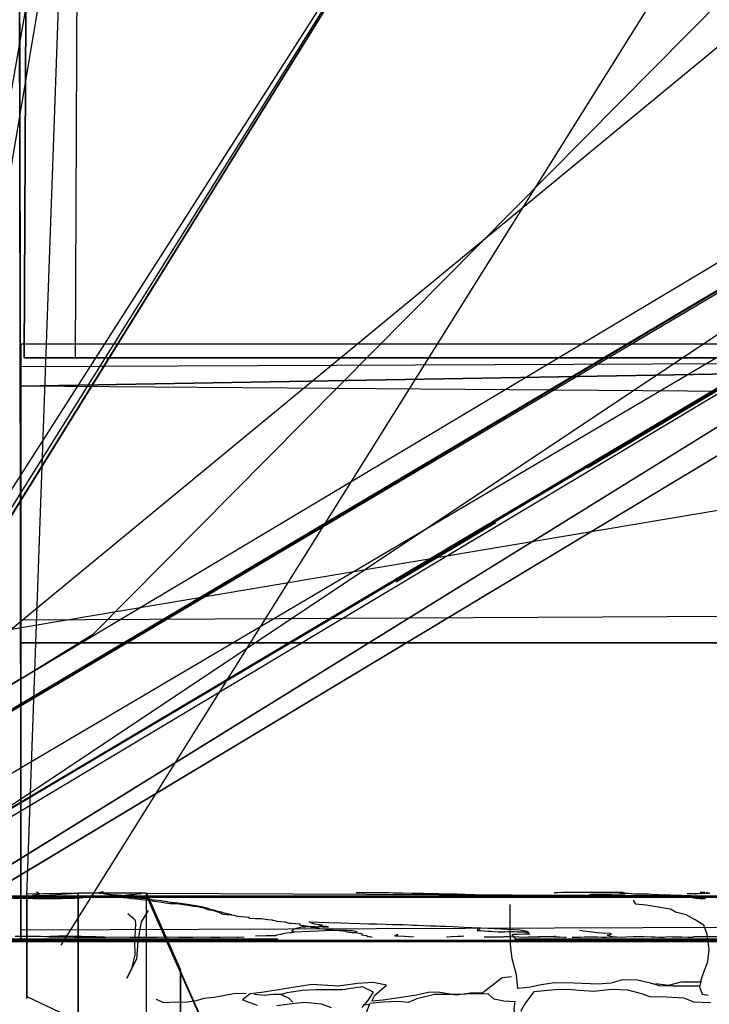
# Model space of a CAD drawing. Extents: x -75 to 59, y -56 to 88.
# Drawn here: x 0 to 1, y 0 to 1 of the extents above; entities that cross this region are included whole.
import ezdxf

# ---------------------------------------------------------------- set-up
doc = ezdxf.new("R2010")
doc.units = 0
doc.header["$MEASUREMENT"] = 0
doc.linetypes.add('HIDDEN', pattern=[0.375, 0.25, -0.125])
for name, color, linetype in [('CPREWVBP-0478-0437', 3, 'CONTINUOUS'), ('DIRESFBO-0489-0437', 7, 'CONTINUOUS'), ('DMREWPBO-0459-0437', 7, 'CONTINUOUS'), ('DPREWSBP-0478-0437', 7, 'CONTINUOUS'), ('DPREWUBP-0459-0437', 7, 'CONTINUOUS'), ('DTREWFTA-0489-0478', 7, 'CONTINUOUS'), ('LVIEWS', 7, 'CONTINUOUS'), ('M1MFWSRX-1299-0478', 1, 'CONTINUOUS'), ('M1PCWVBP-0489-0478', 1, 'CONTINUOUS'), ('M1REWSBP-0478-0437', 1, 'CONTINUOUS'), ('M1REWXBP-0478-0459', 1, 'CONTINUOUS'), ('M2MFWSRX-1299-0481', 1, 'CONTINUOUS'), ('M2RESSRL-0489-0482', 1, 'CONTINUOUS'), ('M2REWVBP-0482-0481', 1, 'CONTINUOUS'), ('M2REWVBP-0489-0482', 1, 'CONTINUOUS'), ('MIRESFBO-0489-0437', 6, 'CONTINUOUS'), ('MIRESSBP-0489-0437', 7, 'CONTINUOUS'), ('MMRESNBP-0459-0437', 7, 'CONTINUOUS'), ('MPREPPBP-0459-0437', 7, 'CONTINUOUS'), ('MPREWSBP-0478-0437', 7, 'CONTINUOUS'), ('MPREWVBP-0478-0437', 7, 'CONTINUOUS'), ('MTRESFTA-0489-0478', 4, 'CONTINUOUS'), ('N1', 7, 'CONTINUOUS'), ('N5', 7, 'CONTINUOUS'), ('N9', 4, 'CONTINUOUS'), ('P1MFWSRX-1299-0478', 1, 'CONTINUOUS'), ('P1REWVBP-0489-0478', 1, 'CONTINUOUS'), ('P1REWXBX-0478-0459', 1, 'CONTINUOUS'), ('P2MFWSRX-1299-0481', 1, 'CONTINUOUS'), ('P2REWVBP-0489-0481', 1, 'CONTINUOUS'), ('P2REWXBX-0481-0459', 1, 'CONTINUOUS'), ('P3REWXBX-0489-0478', 1, 'CONTINUOUS'), ('P4REWXBX-0489-0478', 1, 'CONTINUOUS'), ('PHRESFXA-0489-0478', 1, 'CONTINUOUS'), ('PIRESSBP-0478-0437', 7, 'CONTINUOUS'), ('PIRESSBP-0489-0437', 7, 'CONTINUOUS'), ('PIRESSBP-0489-0478', 7, 'CONTINUOUS'), ('PPREPPBP-0459-0437', 7, 'CONTINUOUS'), ('PPREWVBP-0459-0437', 7, 'CONTINUOUS'), ('WPREWVBP-0478-0437', 7, 'CONTINUOUS')]:
    doc.layers.add(name, color=color, linetype=linetype)

msp = doc.modelspace()

# ---------------------------------------------------------------- linework, layer by layer
at = {"layer": 'CPREWVBP-0478-0437', "extrusion": (0, 0.998986, -0.045014)}
for p, q in [((0.8349, 0.0409, 1.6518), (0.4974, 0.0409, 1.6518)), ((0.212, -0.0089, 0.5449), (0.6489, -0.0089, 0.5449)), ((0.9285, -0.0089, 0.5449), (1.425, -0.0089, 0.5449))]:
    msp.add_line(p, q, dxfattribs=at)
at = {"layer": 'CPREWVBP-0478-0437', "extrusion": (0, 0.045173, 0.998979), "elevation": 1.6889}
msp.add_lwpolyline([(-0.653, 0.1503), (-0.6433, 0.1503), (-0.6329, 0.1516), (-0.6213, 0.1503)], dxfattribs=at)
at = {"layer": 'CPREWVBP-0478-0437'}
for points in [[(0.4661, 0.0419, 1.5992), (0.4611, 0.0422, 1.6052), (0.455, 0.0426, 1.6153), (0.4518, 0.0429, 1.6211), (0.4516, 0.0431, 1.625), (0.4486, 0.0433, 1.63), (0.4464, 0.0437, 1.6399), (0.4449, 0.0439, 1.6433), (0.444, 0.0442, 1.6502), (0.44, 0.0446, 1.6583), (0.4421, 0.0446, 1.6603), (0.4421, 0.0447, 1.6622), (0.4396, 0.0449, 1.6662), (0.4392, 0.0452, 1.6733), (0.4388, 0.0454, 1.6776), (0.4419, 0.0456, 1.681), (0.4452, 0.0456, 1.6825), (0.4445, 0.0458, 1.6865), (0.4418, 0.046, 1.6896), (0.4419, 0.0462, 1.6955)], [(0.3384, 0.0389, 1.5327), (0.3502, 0.0387, 1.5284), (0.3626, 0.0385, 1.5236), (0.3761, 0.0384, 1.521), (0.3955, 0.0384, 1.5201), (0.4106, 0.0387, 1.5285), (0.4176, 0.0393, 1.5409), (0.4211, 0.0396, 1.5482), (0.427, 0.04, 1.5566), (0.433, 0.0402, 1.5607), (0.4338, 0.0407, 1.5721), (0.4356, 0.0408, 1.5751), (0.431, 0.0411, 1.5802), (0.4311, 0.0413, 1.5864)], [(0.3671, 0.046, 1.6907), (0.3664, 0.0457, 1.6838), (0.3683, 0.0455, 1.6788), (0.3671, 0.0452, 1.6738), (0.3684, 0.0448, 1.6653), (0.3699, 0.0444, 1.6553), (0.3697, 0.0438, 1.6408), (0.3691, 0.0432, 1.6287), (0.3672, 0.0426, 1.6158), (0.3649, 0.0422, 1.6068), (0.3616, 0.0419, 1.6001), (0.3637, 0.0417, 1.5947), (0.3644, 0.0415, 1.5901), (0.3662, 0.0411, 1.5822), (0.3642, 0.0409, 1.5763), (0.3585, 0.0408, 1.5749), (0.3585, 0.0405, 1.5675), (0.3587, 0.0401, 1.5586), (0.3557, 0.0398, 1.5525), (0.3504, 0.0396, 1.5479)], [(0.4331, 0.0402, 1.5621), (0.4236, 0.04, 1.556), (0.4341, 0.0403, 1.5627), (0.4446, 0.0404, 1.5656), (0.4537, 0.0405, 1.5683), (0.4581, 0.0407, 1.5726), (0.4629, 0.0402, 1.5615), (0.4678, 0.0397, 1.5501), (0.4729, 0.0393, 1.5409), (0.4752, 0.0389, 1.5319), (0.4767, 0.0384, 1.5214), (0.4834, 0.0379, 1.5103), (0.4891, 0.0372, 1.4939), (0.4972, 0.0364, 1.4748), (0.5019, 0.0357, 1.4601), (0.5072, 0.0349, 1.4428), (0.5133, 0.0341, 1.4238), (0.5173, 0.0333, 1.4057), (0.5229, 0.0327, 1.3939), (0.5304, 0.0325, 1.3874), (0.5334, 0.0322, 1.3816), (0.5389, 0.0315, 1.3653), (0.5457, 0.0304, 1.3422), (0.5507, 0.0296, 1.3244), (0.5551, 0.0291, 1.3127), (0.558, 0.0284, 1.2966), (0.5617, 0.0275, 1.277), (0.5649, 0.0265, 1.2548), (0.5667, 0.0257, 1.2363), (0.5688, 0.0252, 1.2245), (0.5719, 0.0247, 1.2143), (0.5746, 0.0239, 1.1961), (0.5773, 0.0231, 1.1775), (0.58, 0.0223, 1.16), (0.581, 0.0216, 1.144), (0.5828, 0.0211, 1.1333), (0.5829, 0.0206, 1.123), (0.5848, 0.0202, 1.1137), (0.5894, 0.0198, 1.1031), (0.5941, 0.0194, 1.0955), (0.5952, 0.0194, 1.0943), (0.5862, 0.0212, 1.1357), (0.584, 0.022, 1.1528), (0.583, 0.0226, 1.1667), (0.5784, 0.0234, 1.1839), (0.5756, 0.0245, 1.2093), (0.5698, 0.0255, 1.2307), (0.568, 0.0262, 1.2475), (0.5679, 0.0269, 1.2638), (0.5627, 0.0279, 1.2864), (0.5598, 0.0288, 1.3049), (0.5554, 0.0295, 1.3215), (0.5501, 0.0302, 1.3364), (0.5459, 0.0311, 1.3579), (0.5377, 0.0321, 1.3795), (0.532, 0.0329, 1.3967), (0.528, 0.0334, 1.4085), (0.5218, 0.0342, 1.4266), (0.517, 0.0351, 1.4466), (0.5144, 0.0355, 1.4552), (0.512, 0.0356, 1.4577), (0.5083, 0.036, 1.4677), (0.5035, 0.0366, 1.48), (0.5004, 0.0372, 1.4933), (0.4939, 0.038, 1.5115), (0.4846, 0.0389, 1.5306), (0.4807, 0.0393, 1.5396), (0.4808, 0.0394, 1.5438), (0.4769, 0.0397, 1.549), (0.4736, 0.0401, 1.5575), (0.4708, 0.0405, 1.5676), (0.4685, 0.0407, 1.5723), (0.4665, 0.0411, 1.5804), (0.464, 0.0414, 1.5875), (0.4638, 0.0416, 1.592), (0.4691, 0.0423, 1.6085), (0.4762, 0.043, 1.6223), (0.4804, 0.0433, 1.6309), (0.483, 0.0437, 1.6389), (0.4859, 0.0442, 1.6501), (0.4893, 0.0445, 1.6571), (0.488, 0.0447, 1.6616), (0.4904, 0.0451, 1.6696)], [(0.7406, 0.0455, 1.6772), (0.7462, 0.0455, 1.6771), (0.7554, 0.0455, 1.6768), (0.7662, 0.0454, 1.6751), (0.7713, 0.0454, 1.6752), (0.7791, 0.0453, 1.6727), (0.7845, 0.0452, 1.6709), (0.7877, 0.0451, 1.6684), (0.795, 0.045, 1.6664), (0.8064, 0.0449, 1.6647), (0.8192, 0.0447, 1.6602), (0.83, 0.0445, 1.6546), (0.8367, 0.0443, 1.6507), (0.8491, 0.0441, 1.6454), (0.8589, 0.0438, 1.6386), (0.8683, 0.0434, 1.6293), (0.8902, 0.0429, 1.6191), (0.9112, 0.0426, 1.6114), (0.9231, 0.0422, 1.6026), (0.9287, 0.0417, 1.5904), (0.933, 0.0412, 1.5794), (0.9394, 0.041, 1.5748), (0.9496, 0.0407, 1.5681), (0.956, 0.0405, 1.5645), (0.9633, 0.0405, 1.5639), (0.9712, 0.0408, 1.57), (0.9756, 0.0409, 1.5735), (0.9807, 0.0411, 1.5783), (0.9917, 0.0412, 1.5808), (0.9995, 0.0414, 1.5841), (1.0064, 0.0417, 1.5909), (1.011, 0.0422, 1.6011), (1.0136, 0.0425, 1.6088), (1.0144, 0.043, 1.6193), (1.0157, 0.0435, 1.63), (1.0173, 0.0437, 1.6349), (1.0236, 0.0436, 1.6343), (1.0395, 0.0437, 1.6356), (1.0487, 0.0438, 1.637), (1.0556, 0.0439, 1.6407), (1.0556, 0.0444, 1.6502), (1.0547, 0.0447, 1.6567), (1.0502, 0.045, 1.6647)], [(0.9724, 0.0453, 1.6706), (0.9765, 0.0455, 1.6761), (0.9811, 0.0457, 1.6806), (0.9906, 0.0458, 1.682), (1.0004, 0.0458, 1.6821), (1.0077, 0.0457, 1.6813), (1.0165, 0.0458, 1.6823), (1.0203, 0.0457, 1.6809), (1.0286, 0.0458, 1.6833), (1.0374, 0.0458, 1.6826), (1.0453, 0.0457, 1.6798), (1.0526, 0.0457, 1.679), (1.0532, 0.0453, 1.6712), (1.0544, 0.0451, 1.6674), (1.0559, 0.0449, 1.663), (1.059, 0.0446, 1.6553), (1.0627, 0.0442, 1.6467), (1.0662, 0.044, 1.6412), (1.0715, 0.0439, 1.6387), (1.0757, 0.0439, 1.6396), (1.0803, 0.0438, 1.6385), (1.083, 0.0438, 1.6363), (1.0866, 0.0434, 1.6283), (1.0902, 0.0432, 1.6237), (1.0947, 0.043, 1.6191), (1.1007, 0.0429, 1.6164), (1.1083, 0.0426, 1.6106), (1.114, 0.0424, 1.6066), (1.1177, 0.0424, 1.605), (1.1216, 0.0422, 1.601), (1.1272, 0.042, 1.5975), (1.1333, 0.0418, 1.5926), (1.1409, 0.0415, 1.5866), (1.1467, 0.0413, 1.5821), (1.1514, 0.0411, 1.5759), (1.1512, 0.0407, 1.5685), (1.1429, 0.0398, 1.548), (1.1406, 0.0395, 1.5402), (1.138, 0.0393, 1.537), (1.1348, 0.0392, 1.5352), (1.1385, 0.0389, 1.527), (1.1433, 0.0386, 1.5219), (1.1479, 0.0385, 1.5185), (1.1493, 0.0383, 1.5138), (1.1487, 0.038, 1.5075)], [(1.0911, -0.0611, 1.6934), (1.1069, -0.063, 1.6935), (1.1212, -0.0593, 1.6933), (1.1437, -0.0592, 1.6933), (1.1461, -0.052, 1.693), (1.1526, -0.0353, 1.6923), (1.1539, -0.0211, 1.6916), (1.1517, -0.0035, 1.6908), (1.1479, 0.0071, 1.6903), (1.1378, 0.0133, 1.6901), (1.1271, 0.0195, 1.6898), (1.1146, 0.0226, 1.6896), (1.1087, 0.0261, 1.6895), (1.0944, 0.0283, 1.6894), (1.0802, 0.0306, 1.6893), (1.0681, 0.032, 1.6892), (1.0654, 0.0364, 1.689)], [(1.1369, 0.0438, 1.6377), (1.1375, 0.0436, 1.6327), (1.1358, 0.0438, 1.6364), (1.1356, 0.0439, 1.6385), (1.1333, 0.0439, 1.6403), (1.1317, 0.044, 1.6424), (1.1283, 0.0441, 1.6444)], [(1.1547, 0.0444, 1.6507), (1.1493, 0.0445, 1.6538), (1.1465, 0.0445, 1.6518), (1.1435, 0.0443, 1.6484), (1.14, 0.0441, 1.6446), (1.137, 0.0439, 1.6395), (1.139, 0.0442, 1.6466), (1.1413, 0.0445, 1.6537), (1.1442, 0.0448, 1.659), (1.1474, 0.045, 1.6648), (1.1487, 0.0453, 1.671), (1.1491, 0.0455, 1.6752), (1.1436, 0.0456, 1.6782)], [(1.156, 0.0401, 1.5533), (1.1536, 0.0399, 1.5495), (1.1505, 0.0398, 1.5485), (1.148, 0.0398, 1.5481), (1.1476, 0.0396, 1.5434), (1.1457, 0.0395, 1.5406), (1.1428, 0.0393, 1.5368), (1.1476, 0.0384, 1.5155), (1.1475, 0.0381, 1.5091)], [(1.152, 0.0455, 1.6759), (1.1525, 0.0453, 1.6708), (1.1507, 0.045, 1.6641), (1.1501, 0.0448, 1.6592), (1.1475, 0.0445, 1.6531)], [(0.497, 0.0245, 1.6896), (0.4887, 0.0112, 1.6902), (0.4851, -0.0114, 1.6912), (0.4833, -0.0325, 1.6921), (0.472, -0.0547, 1.6931), (0.4783, -0.0425, 1.6926), (0.4817, -0.0274, 1.6919), (0.4814, -0.0124, 1.6912), (0.4821, 0.0011, 1.6906), (0.4828, 0.0089, 1.6903), (0.4822, 0.0126, 1.6901), (0.4808, 0.0143, 1.69), (0.4732, 0.0206, 1.6897)], [(1.1433, -0.0643, 1.6936), (1.1274, -0.0642, 1.6936), (1.1109, -0.0641, 1.6936), (1.0958, -0.0639, 1.6936), (1.0852, -0.0608, 1.6934), (1.0702, -0.0572, 1.6933), (1.0527, -0.0568, 1.6932), (1.0387, -0.0609, 1.6934), (1.024, -0.0618, 1.6935), (0.9961, -0.0607, 1.6934), (0.9729, -0.0605, 1.6934), (0.9573, -0.0627, 1.6935), (0.9449, -0.0655, 1.6936), (0.9301, -0.067, 1.6937), (0.9282, -0.0509, 1.693), (0.9233, -0.0322, 1.6921), (0.9214, -0.0154, 1.6914), (0.9208, 0.0068, 1.6904), (0.9208, 0.0315, 1.6892)], [(0.5952, 0.0194, 1.0943), (0.5976, 0.0191, 1.0878), (0.5986, 0.0187, 1.0786), (0.6001, 0.0181, 1.067), (0.6016, 0.0179, 1.0622), (0.6066, 0.0175, 1.0533), (0.6108, 0.017, 1.041), (0.6154, 0.0164, 1.0277), (0.6146, 0.0161, 1.0204), (0.6154, 0.0156, 1.011), (0.6222, 0.0152, 1.0019), (0.6298, 0.0149, 0.9953), (0.6317, 0.0146, 0.9886), (0.6372, 0.014, 0.9741), (0.642, 0.0136, 0.9652), (0.6427, 0.0133, 0.959), (0.6425, 0.0131, 0.954), (0.645, 0.0127, 0.9463), (0.6469, 0.0124, 0.9391), (0.6474, 0.0121, 0.9322), (0.6526, 0.0117, 0.9229), (0.6575, 0.0112, 0.9113), (0.6584, 0.0107, 0.8996), (0.6605, 0.0101, 0.8872), (0.6627, 0.0097, 0.8789), (0.6647, 0.0094, 0.8722), (0.6696, 0.0092, 0.8662), (0.6746, 0.0087, 0.856), (0.6754, 0.0082, 0.8453), (0.6748, 0.0078, 0.835), (0.6752, 0.0072, 0.822), (0.6769, 0.0068, 0.8139), (0.678, 0.0064, 0.804), (0.6832, 0.0057, 0.7887), (0.6868, 0.0053, 0.7785), (0.6758, 0.0045, 0.7611), (0.6699, 0.0032, 0.7333), (0.6685, 0.0024, 0.7151), (0.6666, 0.0015, 0.6938), (0.6649, 0.0007, 0.6761), (0.6676, -0.0004, 0.6531), (0.6685, -0.0009, 0.6403), (0.6646, -0.0016, 0.625), (0.659, -0.0022, 0.6117), (0.6548, -0.003, 0.5938), (0.6523, -0.0037, 0.5783), (0.6475, -0.0046, 0.5592), (0.6468, -0.0052, 0.5442), (0.6354, -0.0054, 0.5402), (0.6226, -0.0056, 0.5369)], [(0.7301, 0.0011, 0.6849), (0.7174, 0.0009, 0.68), (0.7053, 0.0007, 0.6765), (0.6686, -0.0011, 0.6369), (0.6643, -0.0016, 0.625), (0.6646, -0.0016, 0.625)], [(0.6752, 0.0072, 0.822), (0.6793, 0.0068, 0.8132), (0.6847, 0.0062, 0.8005), (0.6925, 0.0057, 0.7891), (0.7011, 0.0054, 0.7823), (0.7082, 0.0051, 0.7761), (0.7059, 0.0055, 0.7843), (0.6985, 0.0062, 0.7997), (0.697, 0.0066, 0.8085), (0.7011, 0.0072, 0.8216), (0.6986, 0.0078, 0.8359), (0.6919, 0.0085, 0.8517), (0.6894, 0.0092, 0.8665), (0.6881, 0.0098, 0.8808), (0.6883, 0.0105, 0.8949), (0.6856, 0.011, 0.9075), (0.6864, 0.0112, 0.9104), (0.6967, 0.0107, 0.8994), (0.7085, 0.0103, 0.8903), (0.723, 0.0098, 0.88), (0.7445, 0.0092, 0.8674), (0.7555, 0.0089, 0.8592), (0.7649, 0.0087, 0.8542), (0.775, 0.0084, 0.8482), (0.783, 0.0081, 0.8418), (0.7891, 0.008, 0.8383), (0.7958, 0.0079, 0.8374), (0.803, 0.0075, 0.829), (0.8074, 0.0074, 0.8255), (0.812, 0.0073, 0.8226), (0.8278, 0.0066, 0.8074), (0.8349, 0.0064, 0.8026), (0.8386, 0.0061, 0.7954), (0.8417, 0.006, 0.7938), (0.8447, 0.006, 0.7932), (0.8538, 0.0055, 0.7824), (0.8669, 0.0049, 0.7689), (0.8868, 0.004, 0.7501), (0.9028, 0.0032, 0.7322), (0.9172, 0.0026, 0.7172), (0.9258, 0.0021, 0.7067), (0.9325, 0.0016, 0.6949), (0.9393, 0.0007, 0.6762), (0.9414, 0.0002, 0.6635), (0.9418, -0.0005, 0.6476), (0.9416, -0.0012, 0.633), (0.943, -0.0019, 0.6177), (0.9413, -0.0026, 0.6008), (0.9421, -0.0031, 0.5903), (0.9441, -0.0034, 0.5832), (0.9427, -0.0035, 0.5811), (0.9374, -0.0035, 0.5803), (0.9291, -0.0036, 0.5796), (0.9249, -0.0038, 0.5756), (0.9231, -0.0042, 0.5657), (0.9281, -0.0099, 0.5506)], [(0.6752, 0.0072, 0.822), (0.6779, 0.0066, 0.8083), (0.6804, 0.006, 0.7952), (0.6855, 0.0055, 0.7837), (0.6879, 0.005, 0.7722), (0.6905, 0.0047, 0.7653), (0.696, 0.004, 0.751), (0.6982, 0.0035, 0.7403), (0.7016, 0.0029, 0.726), (0.7073, 0.0022, 0.7095), (0.7138, 0.0016, 0.696), (0.7206, 0.0011, 0.6845), (0.7222, 0.0009, 0.6821), (0.726, 0.0007, 0.677), (0.7259, 0.0005, 0.6716), (0.7281, 0, 0.662), (0.7297, -0.0004, 0.652), (0.7327, -0.0008, 0.6431), (0.7358, -0.0012, 0.6334), (0.7394, -0.0014, 0.6286), (0.7419, -0.0018, 0.6195), (0.7464, -0.0025, 0.6056), (0.7475, -0.003, 0.593), (0.747, -0.0036, 0.5803), (0.7474, -0.004, 0.5704), (0.7493, -0.0045, 0.5601), (0.7526, -0.005, 0.5484), (0.7539, -0.0055, 0.5381), (0.7547, -0.006, 0.5255), (0.7542, -0.0062, 0.5216), (0.7539, -0.0066, 0.5129)], [(0.7394, -0.0014, 0.6286), (0.7411, -0.0012, 0.6334), (0.742, -0.0009, 0.6411), (0.7415, -0.0006, 0.6473), (0.7403, -0.0002, 0.6559), (0.7382, 0.0001, 0.6634), (0.7358, 0.0004, 0.6689), (0.7316, 0.0006, 0.675), (0.7272, 0.0008, 0.6794), (0.726, 0.0007, 0.677)], [(0.8826, 0.0042, 0.7541), (0.8827, 0.0037, 0.7434), (0.8825, 0.0034, 0.7357), (0.8853, 0.0032, 0.7306), (0.885, 0.0029, 0.7249), (0.8853, 0.0027, 0.7205), (0.8855, 0.0025, 0.7165), (0.8845, 0.0024, 0.7131), (0.8829, 0.0022, 0.7097), (0.8829, 0.002, 0.7036), (0.8831, 0.0016, 0.6961), (0.8825, 0.0013, 0.6896), (0.8825, 0.0011, 0.6852), (0.8865, 0.0009, 0.6797), (0.8905, 0.0006, 0.6743), (0.8954, 0.0002, 0.6654), (0.8978, 0.0001, 0.661), (0.9009, -0.0002, 0.6548), (0.9069, -0.0005, 0.649), (0.9146, -0.0005, 0.6494), (0.9179, -0.0002, 0.6543), (0.9206, -0.0001, 0.6567), (0.9253, -0.0002, 0.6543), (0.9297, -0.0005, 0.6495), (0.9335, -0.0005, 0.6482), (0.9372, -0.0005, 0.6482), (0.9386, -0.0007, 0.6448), (0.9416, -0.0012, 0.633)], [(1.0404, -0.0065, 0.5139), (1.0387, -0.0059, 0.5264), (1.0364, -0.0053, 0.5395), (1.0354, -0.0047, 0.553), (1.0346, -0.0043, 0.5628), (1.038, -0.0036, 0.578), (1.0398, -0.0031, 0.5907), (1.0382, -0.0025, 0.6037), (1.0286, -0.0021, 0.6128), (1.0229, -0.0018, 0.6188), (1.0201, -0.0012, 0.6328), (1.017, -0.0008, 0.6413), (1.0109, -0.0003, 0.6534), (1.007, 0.0003, 0.6648), (1.0027, 0.0008, 0.6775)], [(0.3415, -0.0055, 0.5393), (0.3468, -0.0056, 0.5376), (0.3576, -0.0056, 0.537), (0.3639, -0.0055, 0.5391), (0.3709, -0.0057, 0.5356), (0.3774, -0.0059, 0.5318), (0.381, -0.006, 0.5282), (0.3812, -0.0064, 0.5204), (0.3874, -0.0064, 0.519), (0.3952, -0.0064, 0.5201), (0.4054, -0.0065, 0.5166), (0.4103, -0.0067, 0.5138), (0.4128, -0.0069, 0.5095), (0.4162, -0.0067, 0.5124), (0.4228, -0.0068, 0.51), (0.4324, -0.0069, 0.5086), (0.4443, -0.0068, 0.5098), (0.4474, -0.0068, 0.5109), (0.4559, -0.0066, 0.5149), (0.4756, -0.0068, 0.5101), (0.4868, -0.007, 0.5066), (0.4968, -0.0067, 0.5117), (0.5081, -0.0067, 0.5136), (0.52, -0.0066, 0.5155), (0.5322, -0.0067, 0.5135), (0.5419, -0.007, 0.5064), (0.5497, -0.0068, 0.5093), (0.5597, -0.0066, 0.5148), (0.5697, -0.0067, 0.5131), (0.5813, -0.0067, 0.5117), (0.5907, -0.0066, 0.514), (0.6008, -0.0067, 0.513), (0.6027, -0.0068, 0.5105), (0.6095, -0.0066, 0.5145)], [(0.3774, -0.0059, 0.5318), (0.3824, -0.0058, 0.5336), (0.3877, -0.0057, 0.5351), (0.3922, -0.0054, 0.5426), (0.4022, -0.0053, 0.5441), (0.4117, -0.0055, 0.5392), (0.4185, -0.0057, 0.535), (0.4199, -0.006, 0.529), (0.4252, -0.0061, 0.5272), (0.4361, -0.0061, 0.5273), (0.4457, -0.0063, 0.522)], [(0.7539, -0.0055, 0.5381), (0.7568, -0.006, 0.5273), (0.7578, -0.0063, 0.5194), (0.7593, -0.0067, 0.5108)], [(0.7887, -0.0032, 0.5892), (0.7892, -0.0038, 0.5761), (0.7891, -0.0043, 0.5651), (0.7861, -0.0047, 0.5551), (0.7861, -0.0051, 0.5462), (0.7899, -0.0054, 0.5395), (0.7972, -0.0058, 0.5299), (0.8028, -0.0061, 0.5231), (0.8075, -0.0064, 0.517), (0.8079, -0.0068, 0.5094)], [(0.8483, -0.0068, 0.5072), (0.8467, -0.0066, 0.5134), (0.8483, -0.0063, 0.5192), (0.8517, -0.006, 0.5257), (0.8597, -0.0058, 0.5304), (0.864, -0.0055, 0.5369), (0.8667, -0.0054, 0.5387)], [(0.8906, -0.0066, 0.5127), (0.8966, -0.0064, 0.5174), (0.9046, -0.0064, 0.5161), (0.9136, -0.0066, 0.5133), (0.9137, -0.0062, 0.5205), (0.9195, -0.0061, 0.5241), (0.9314, -0.0064, 0.5156), (0.9384, -0.0067, 0.5091), (0.9417, -0.0066, 0.5124), (0.9475, -0.0065, 0.515), (0.9556, -0.0066, 0.5122), (0.9544, -0.0063, 0.5198), (0.9544, -0.006, 0.5252), (0.9647, -0.006, 0.526), (0.9739, -0.006, 0.5261), (0.9725, -0.0061, 0.5228), (0.9729, -0.0063, 0.5178), (0.9787, -0.0066, 0.512), (0.9848, -0.0067, 0.5103), (0.9864, -0.0067, 0.5096)], [(0.9934, -0.0067, 0.5096), (0.9987, -0.0067, 0.51), (1.0033, -0.0067, 0.5086), (1.008, -0.0065, 0.513), (1.0158, -0.0065, 0.5145), (1.0238, -0.0066, 0.5124), (1.0284, -0.0068, 0.507), (1.0346, -0.0069, 0.5053), (1.0393, -0.0066, 0.5126), (1.0389, -0.0063, 0.5183), (1.0439, -0.0063, 0.518), (1.0458, -0.0066, 0.5112), (1.0508, -0.0068, 0.5076), (1.0569, -0.0063, 0.5174), (1.0649, -0.0062, 0.5207), (1.0716, -0.006, 0.5237), (1.0779, -0.006, 0.5237), (1.0861, -0.0063, 0.5173), (1.0907, -0.0065, 0.5145), (1.0953, -0.0068, 0.5065), (1.1007, -0.0068, 0.5062), (1.1031, -0.0063, 0.5178), (1.1102, -0.006, 0.5233), (1.1112, -0.0064, 0.5161), (1.1159, -0.0065, 0.5132), (1.122, -0.0066, 0.5118), (1.1296, -0.0067, 0.5086), (1.1347, -0.0067, 0.5083), (1.1359, -0.0062, 0.5188), (1.1434, -0.0059, 0.5269), (1.1537, -0.006, 0.5248), (1.1659, -0.006, 0.5231)], [(0.9227, -0.0533, 1.6931), (0.9117, -0.0543, 1.6931), (0.889, -0.072, 1.6939), (0.8745, -0.0724, 1.6939), (0.8576, -0.0747, 1.694), (0.8361, -0.0713, 1.6939), (0.8254, -0.0717, 1.6939), (0.8094, -0.075, 1.6941), (0.7905, -0.0781, 1.6942), (0.7717, -0.0807, 1.6943), (0.7589, -0.082, 1.6944), (0.7626, -0.0746, 1.694), (0.7763, -0.0632, 1.6935), (0.7607, -0.0601, 1.6934), (0.7423, -0.0612, 1.6934), (0.7199, -0.0644, 1.6936), (0.7012, -0.0629, 1.6935), (0.6888, -0.0621, 1.6935), (0.6595, -0.0668, 1.6937), (0.645, -0.0694, 1.6938), (0.6299, -0.0715, 1.6939), (0.6167, -0.0734, 1.694), (0.6075, -0.0804, 1.6943), (0.6247, -0.0866, 1.6946)], [(0.7476, -0.0893, 1.6947), (0.7542, -0.0816, 1.6944), (0.7609, -0.0711, 1.6939), (0.7479, -0.0651, 1.6936), (0.7243, -0.0684, 1.6938), (0.7117, -0.0687, 1.6938), (0.6936, -0.0686, 1.6938), (0.6778, -0.0693, 1.6938), (0.6593, -0.072, 1.6939), (0.653, -0.0739, 1.694), (0.6617, -0.0783, 1.6942), (0.6665, -0.0828, 1.6944)], [(1.1556, -0.0839, 1.6945), (1.1361, -0.083, 1.6944), (1.1246, -0.0782, 1.6942), (1.1035, -0.077, 1.6941), (1.0851, -0.0766, 1.6941), (1.0752, -0.0734, 1.694), (1.0589, -0.0688, 1.6938), (1.0402, -0.068, 1.6937), (1.0191, -0.0703, 1.6938), (1.0019, -0.0693, 1.6938), (0.9887, -0.0683, 1.6938), (0.9742, -0.0686, 1.6938), (0.9486, -0.071, 1.6939), (0.9388, -0.0838, 1.6945), (0.9332, -0.0939, 1.6949)], [(1.1448, -0.0585, 1.6933), (1.1438, -0.0603, 1.6934), (1.1427, -0.065, 1.6936), (1.1457, -0.0737, 1.694), (1.1528, -0.0746, 1.694)], [(0.6117, -0.0731, 1.694), (0.5992, -0.0729, 1.694), (0.5745, -0.0774, 1.6942), (0.5621, -0.0787, 1.6942), (0.5533, -0.0815, 1.6943), (0.5403, -0.0834, 1.6944), (0.5292, -0.0829, 1.6944), (0.5154, -0.0839, 1.6945), (0.5068, -0.0797, 1.6943)], [(0.927, -0.0827, 1.6944), (0.9135, -0.0818, 1.6944), (0.9024, -0.0794, 1.6943), (0.8951, -0.0734, 1.694), (0.8691, -0.0737, 1.694), (0.8516, -0.074, 1.694), (0.8325, -0.0739, 1.694), (0.8116, -0.0789, 1.6942), (0.8015, -0.0835, 1.6944), (0.7903, -0.0824, 1.6944), (0.7722, -0.0828, 1.6944), (0.7565, -0.0844, 1.6945)], [(0.6479, -0.087, 1.6946), (0.6659, -0.0845, 1.6945), (0.6806, -0.0829, 1.6944), (0.6997, -0.0849, 1.6945), (0.7114, -0.0891, 1.6947)], [(0.7489, -0.086, 1.6946), (0.7564, -0.0855, 1.6945), (0.752, -0.0962, 1.695)], [(0.9264, -0.0817, 1.6944), (0.9252, -0.0912, 1.6948), (0.927, -0.1041, 1.6954), (0.9264, -0.1214, 1.6962), (0.9265, -0.1443, 1.6972), (0.9271, -0.1702, 1.6984), (0.9265, -0.1862, 1.6991), (0.9354, -0.1944, 1.6995), (0.9431, -0.2056, 1.7), (0.9495, -0.2164, 1.7004)]]:
    msp.add_polyline3d(points, dxfattribs=at)
at = {"layer": 'DIRESFBO-0489-0437', "color": 3, "extrusion": (-4.12864e-16, 0.034899, 0.999391)}
msp.add_line((1.6691, 1.5971, 2.6915), (0.433, 0.3487, -0.311), dxfattribs=at)
at = {"layer": 'DMREWPBO-0459-0437', "color": 3, "extrusion": (-4.12864e-16, 0.034899, 0.999391)}
for q in [(-0.01, -0.0245, 2.3477), (-0.01, -0.0579, 1.1729), (0, -0.0571, 2.9499), (0, -0.0554, 1.7479)]:
    msp.add_line((0.9481, 1.4741, 2.8484), q, dxfattribs=at)
at = {"layer": 'DPREWSBP-0478-0437', "color": 3, "extrusion": (-4.12864e-16, 0.034899, 0.999391)}
msp.add_line((1.8578, 2.3226, 3.1065), (0.3947, -0.0164, 1.6908), dxfattribs=at)
at = {"layer": 'DPREWUBP-0459-0437', "color": 3, "extrusion": (-4.12864e-16, 0.034899, 0.999391)}
for p, q in [((0.6566, 2.8036, 3.1244), (0.16, -0.019, 1.9457)), ((0.6591, 2.8038, 3.1431), (0.18, -0.029, 2.1107))]:
    msp.add_line(p, q, dxfattribs=at)
at = {"layer": 'DTREWFTA-0489-0478', "color": 3, "extrusion": (-4.12864e-16, 0.034899, 0.999391)}
msp.add_line((2.4637, 2.1085, 2.9179), (0.0594, 0.1248, -0.397), dxfattribs=at)
at = {"layer": 'LVIEWS'}
msp.add_circle((0, 0, 0.005), 49, dxfattribs=at)
at = {"layer": 'M1MFWSRX-1299-0478', "color": 1}
for points, invisible_edges in [([(2.9914, 1.7232, -0.1), (-0.733, -0.584, -0.1), (-0.733, -0.584, 9), (2.9914, 1.7232, 9)], 8), ([(5.0137, -4.2762, 9), (2.8696, -5.6114, 9), (-0.733, -0.584, 9), (2.9914, 1.7232, 9)], 13)]:
    msp.add_3dface(points, dxfattribs=dict(at, invisible_edges=invisible_edges))
at = {"layer": 'M1PCWVBP-0489-0478'}
msp.add_3dface([(-0.2666, -0.0999, -0.395), (-0.2666, -0.0999, 0.864), (2.9679, 1.8232, 0.864), (2.9679, 1.8232, -0.395)], dxfattribs=at)
at = {"layer": 'M1PCWVBP-0489-0478', "invisible_edges": 8}
msp.add_3dface([(2.9679, 1.8232, 0.864), (2.9914, 1.7232, 0.864), (-0.2167, -0.1843, 0.864), (-0.2666, -0.0999, 0.864)], dxfattribs=at)
at = {"layer": 'M1REWSBP-0478-0437'}
for points, invisible_edges in [([(0.415, 0.0448, 1.7687), (0.415, -0.4752, 1.7687), (0.167, -0.4788, 1.7738), (0.167, 0.0412, 1.7738)], 8), ([(0.355, 0.0412, 1.7738), (0.415, 0.0448, 1.7687), (0.355, 0.0412, 1.7388)], 14), ([(0.495, 0.0448, 1.7687), (12.2388, -0.0098, 1.7743), (12.2388, -0.0098, 1.6893), (0.495, 0.0412, 1.6888)], 12), ([(12.2388, -0.0098, 1.7743), (12.2388, -0.5298, 1.7743), (0.495, -0.4752, 1.7687), (0.495, 0.0448, 1.7687)], 8)]:
    msp.add_3dface(points, dxfattribs=dict(at, invisible_edges=invisible_edges))
msp.add_3dface([(0.355, 0.0412, 1.6888), (0.167, 0.0412, 1.6888), (0.167, 0.0412, 1.7738), (0.355, 0.0412, 1.7738)], dxfattribs=at)
at = {"layer": 'M1REWXBP-0478-0459', "invisible_edges": 8}
for points in [[(9.2388, 0.3396, 0.27), (9.2388, 0.6896, 0.27), (0.348, 0.688, 0.27), (0.348, 0.338, 0.27)], [(0.348, 0.688, 0.27), (0.348, 0.688), (6.2388, 0.6891), (6.2388, 0.6891, 0.27)], [(0.348, 0.338, 0.508), (0.348, 0.338, 0.27), (9.2388, 0.3396, 0.27), (9.2388, 0.3396, 0.508)]]:
    msp.add_3dface(points, dxfattribs=at)
at = {"layer": 'M1REWXBP-0478-0459'}
msp.add_3dface([(0.348, 0.338, 0.508), (0.348, -0.012, 0.508), (12.2388, -0.0098, 0.508), (12.2388, 0.3402, 0.508)], dxfattribs=at)
at = {"layer": 'M2MFWSRX-1299-0481', "color": 1}
for points, invisible_edges in [([(11.0858, 6.5276, 0.474), (11.0858, 6.5276, 9), (-0.733, -0.584, 9), (-0.733, -0.584, -0.1)], 4), ([(11.0858, 6.5276, 9), (-0.733, -0.584, 9), (2.8696, -5.6114, 9), (19.053, 4.8622, 9)], 15)]:
    msp.add_3dface(points, dxfattribs=dict(at, invisible_edges=invisible_edges))
at = {"layer": 'M2RESSRL-0489-0482', "color": 1}
for points, invisible_edges in [([(2.5292, 3.3378, -0.758), (3.7788, 3.7236, -0.758), (-1.7216, 0.3088, -0.758), (-1.7222, 0.7061, -0.758)], 14), ([(0.3338, 0.2876, -0.397), (1.5615, 1.2751, -0.395), (-0.502, 1.0738, -0.397), (0.0594, 0.1248, -0.397)], 15), ([(0.3338, 0.1423, -0.397), (1.5551, 0.8667, -0.395), (1.5615, 1.2751, -0.395), (0.3338, 0.2876, -0.397)], 14)]:
    msp.add_3dface(points, dxfattribs=dict(at, invisible_edges=invisible_edges))
msp.add_3dface([(2.5292, 3.3378, -0.758), (-1.7222, 0.7061, -0.758), (-1.7222, 0.7061, -1.052), (1.6789, 2.8114, -1.052)], dxfattribs=at)
at = {"layer": 'M2REWVBP-0482-0481', "color": 1}
for points, invisible_edges in [([(10.9488, 6.5626, 0.864), (-1.1314, -0.6118, 0.864), (-1.1314, -0.6118, 0.004), (10.9488, 6.5626, 0.474)], 3), ([(-1.1009, -0.6635, 0.864), (-1.1314, -0.6118, 0.864), (10.9488, 6.5626, 0.864), (11.0858, 6.5276, 0.864)], 4)]:
    msp.add_3dface(points, dxfattribs=dict(at, invisible_edges=invisible_edges))
at = {"layer": 'M2REWVBP-0489-0482', "color": 1}
for points, invisible_edges in [([(-1.1009, -0.6635, 0.864), (-1.1314, -0.6118, 0.864), (10.9488, 6.5626, 0.864), (11.0858, 6.5276, 0.864)], 4), ([(0.0723, 0.1031, 0.864), (0.0723, 0.1031, -0.397), (10.9488, 6.5626, -0.397), (10.9488, 6.5626, 0.864)], 9)]:
    msp.add_3dface(points, dxfattribs=dict(at, invisible_edges=invisible_edges))
at = {"layer": 'MIRESFBO-0489-0437'}
for points, invisible_edges in [([(0.2885, 0.2591, -0.311), (0.433, 0.3487, -0.311), (0.433, 0.3487, -0.614), (-0.8243, -0.4244, -0.314)], 4), ([(0.433, 0.3487, -0.614), (-0.8243, -0.4244, -0.314), (-0.8193, -0.4271, -0.614)], 1)]:
    msp.add_3dface(points, dxfattribs=dict(at, invisible_edges=invisible_edges))
at = {"layer": 'MIRESSBP-0489-0437'}
for points, invisible_edges in [([(0.348, 0.296), (0.346, 1.367), (0.223, 0.97), (0.223, 0.644)], 14), ([(0.223, 0.644), (0.348, 0.296), (0, 0.085)], 9), ([(0.2885, 0.2591, -0.08), (0, 0.085, -0.08), (0, 0.085), (0.348, 0.296)], 14), ([(0.348, 0.296), (0.348, 0.296, -0.311), (0.2885, 0.2591, -0.311), (0.2885, 0.2591, -0.08)], 8)]:
    msp.add_3dface(points, dxfattribs=dict(at, invisible_edges=invisible_edges))
msp.add_3dface([(0.346, 1.367), (0.348, 0.296), (0.348, 0.296, -0.311), (0.346, 1.367, -0.311)], dxfattribs=at)
at = {"layer": 'MMRESNBP-0459-0437'}
msp.add_polyline3d([(0.49, -0.012, 0.2), (0.5, -0.012, 0.238), (0.19, -0.012, 0.238), (0.19, -0.012, 0.138), (0.21, -0.012, 0.098), (0.225, -0.012, 0.098), (0.4, -0.012, 0.138), (0.45, -0.012, 0.15)], close=True, dxfattribs=at)
msp.add_polyline3d([(0.225, -0.012, 0.098), (0.225, -0.012, 0.068), (0.25, -0.012, 0.048), (0.3, -0.012, 0.068), (0.38, -0.012, 0.07), (0.3907, -0.012, 0.0941), (0.4, -0.012, 0.138)], dxfattribs=at)
for points in [[(0.348, -0.012, -0.072), (0.3474, 0.6385, -0.072), (1.1986, 0.6534, -0.072), (1.198, -0.012, -0.072)], [(0.195, -0.012, 0.508), (1.315, -0.012, 0.508), (1.315, -0.012, 0.238), (0.2, -0.012, 0.238)]]:
    msp.add_3dface(points, dxfattribs=at)
for points, invisible_edges in [([(1.2086, 0.6323, -0.102), (1.2086, 0.6323, -0.142), (0.3474, 0.6385, -0.142), (1.1986, 0.6534, -0.072)], 12), ([(0.3474, 0.6385, -0.142), (1.1986, 0.6534, -0.072), (0.3474, 0.6385, -0.072)], 13), ([(0.348, -0.012, -0.072), (0.348, -0.012, -0.142), (0.3474, 0.6385, -0.142), (0.3474, 0.6385, -0.072)], 8), ([(0.348, -0.012, -0.072), (0.32, -0.012, -0.058), (0.32, -0.012)], 14)]:
    msp.add_3dface(points, dxfattribs=dict(at, invisible_edges=invisible_edges))
at = {"layer": 'MPREPPBP-0459-0437'}
for points in [[(0.352, 0.672, -0.073), (1.552, 0.672, -0.073), (1.566, 1.562, -0.075), (0.356, 1.562, -0.071)], [(0.352, 0.672, -0.073), (0.352, 0.672, -0.105), (0.356, 1.562, -0.103), (0.356, 1.562, -0.071)], [(0.352, 0.672, -0.105), (0.412, 0.672, -0.223), (0.416, 1.562, -0.221), (0.356, 1.562, -0.103)]]:
    msp.add_3dface(points, dxfattribs=at)
at = {"layer": 'MPREWSBP-0478-0437'}
for points, invisible_edges in [([(0.495, 0.0412, 1.6888), (0.495, 0.0448, 1.7687), (0.415, 0.0448, 1.7687), (0.355, 0.0412, 1.6888)], 4), ([(0.355, 0.0435, 1.7388), (0.415, 0.0448, 1.7687), (0.355, 0.0412, 1.6888)], 15), ([(0.415, 0.0448, 1.7687), (0.415, -0.105, 1.7755), (0.535, -0.165, 1.7782), (0.495, 0.0448, 1.7687)], 12), ([(0.495, 0.0412, 1.6888), (0.535, -0.0487, 1.6929), (0.535, -0.0451, 1.7728), (0.495, 0.0448, 1.7687)], 10), ([(0.535, -0.165, 1.7782), (0.495, 0.0448, 1.7687), (0.535, -0.0451, 1.7728)], 13), ([(0.535, -0.0465, 1.7428), (0.535, -0.0487, 1.6929), (0.57, -0.1276, 1.6964), (0.57, -0.1254, 1.7464)], 1), ([(0.57, -0.1254, 1.7464), (0.535, -0.1663, 1.7482), (0.535, -0.0465, 1.7428)], 14)]:
    msp.add_3dface(points, dxfattribs=dict(at, invisible_edges=invisible_edges))
for points in [[(0.355, -0.0764, 1.7442), (0.415, -0.105, 1.7755), (0.415, 0.0448, 1.7687), (0.355, 0.0435, 1.7388)], [(0.355, 0.0412, 1.6888), (0.355, -0.0787, 1.6942), (0.355, -0.0764, 1.7442), (0.355, 0.0435, 1.7388)], [(0.535, -0.0451, 1.7728), (0.535, -0.165, 1.7782), (0.535, -0.1663, 1.7482), (0.535, -0.0465, 1.7428)]]:
    msp.add_3dface(points, dxfattribs=at)
at = {"layer": 'MPREWVBP-0478-0437'}
for points, invisible_edges in [([(1.462, 0.0412, 1.6888), (1.462, -0.2485, 1.7019), (0, -0.2485, 1.7019), (0.167, 0.0412, 1.6888)], 12), ([(0.32, -0.012), (0.2, -0.012, 0.238), (1.315, -0.012, 0.238), (0.348, -0.012, -0.072)], 15), ([(1.315, -0.012, 0.238), (1.315, -0.012, 0.183), (1.198, -0.012, -0.072), (0.348, -0.012, -0.072)], 15)]:
    msp.add_3dface(points, dxfattribs=dict(at, invisible_edges=invisible_edges))
msp.add_3dface([(0.175, -0.012, 0.508), (1.462, -0.012, 0.508), (1.462, 0.0412, 1.6888), (0.167, 0.0412, 1.6888)], dxfattribs=at)
at = {"layer": 'MTRESFTA-0489-0478', "linetype": 'HIDDEN'}
msp.add_line((1.5485, 0.8628, -0.395), (0.7874, 0.409, -0.395), dxfattribs=at)
at = {"layer": 'N1', "color": 3, "extrusion": (-4.12864e-16, 0.034899, 0.999391)}
msp.add_line((0.1551, 0.3234, 0.2233), (2.9932, 0.8016, 0.2066), dxfattribs=at)
at = {"layer": 'N5', "color": 3, "extrusion": (-4.12864e-16, 0.034899, 0.999391)}
msp.add_line((0.355, 0.0412, 1.6888), (0.4622, 3.0375, 1.5842), dxfattribs=at)
msp.add_line((0.355, 0.0412, 1.6888), (0.4622, 3.0375, 1.5842), dxfattribs=at)
at = {"layer": 'N9', "color": 3, "extrusion": (-4.12864e-16, 0.034899, 0.999391)}
msp.add_line((0.355, 0.0412, 1.6888), (0.4622, 3.0375, 1.5842), dxfattribs=at)
at = {"layer": 'P1MFWSRX-1299-0478'}
msp.add_lwpolyline([(12.3374, 4.851), (18.3374, 4.8528), (18.3448, -4.2722), (13.3448, -4.2737), (5.0137, -4.2762), (2.8696, -5.6114), (-0.733, -0.5057), (2.9914, 1.7232), (12.343, 1.726)], close=True, dxfattribs=at)
at = {"layer": 'P1REWVBP-0489-0478'}
msp.add_lwpolyline([(-0.2666, -0.0999), (2.9679, 1.8232), (12.243, 1.826), (12.2374, 4.851), (12.3374, 4.851)], dxfattribs=at)
at = {"layer": 'P1REWXBX-0478-0459'}
for points in [[(0.348, 0.688), (9.2388, 0.6896), (9.2388, 0.3396)], [(12.2388, 0.3402), (0.348, 0.338)], [(0.348, -0.012), (12.2388, -0.0098)]]:
    msp.add_lwpolyline(points, dxfattribs=at)
at = {"layer": 'P2MFWSRX-1299-0481', "color": 1}
msp.add_line((-0.2167, -0.1843), (11.0858, 6.5276), dxfattribs=at)
at = {"layer": 'P2REWVBP-0489-0481', "color": 1}
msp.add_line((-0.2666, -0.0999), (10.951, 6.5499), dxfattribs=at)
at = {"layer": 'P2REWXBX-0481-0459'}
for p, q in [((0.3473, 0.6618), (9.7223, 0.6992)), ((9.7233, 0.4129), (0.3479, 0.3644))]:
    msp.add_line(p, q, dxfattribs=at)
msp.add_lwpolyline([(0.3485, 0.0016), (11.1067, 0.0449), (11.0997, 1.8967), (12.3055, 1.9187), (12.3064, 0.0481), (14.8797, 0.049), (14.8811, 1.1177), (14.8127, 1.1299), (14.8063, 1.8949), (15.8594, 1.8973)], dxfattribs=at)
at = {"layer": 'P3REWXBX-0489-0478', "color": 7}
msp.add_lwpolyline([(2.8696, -5.6114), (19.131, 5.081), (13.5378, 13.4165), (11.0551, 11.8323), (13.0422, 8.6222), (-0.711, -0.5515)], dxfattribs=at)
at = {"layer": 'P4REWXBX-0489-0478'}
for p, q in [((0.348, 0.296), (2.3566, 1.4966)), ((0.3338, 0.1423), (2.5044, 1.4299))]:
    msp.add_line(p, q, dxfattribs=at)
at = {"layer": 'PHRESFXA-0489-0478', "linetype": 'HIDDEN'}
msp.add_line((2.5044, 1.4299), (-0.2167, -0.1843), dxfattribs=at)
at = {"layer": 'PIRESSBP-0478-0437'}
msp.add_line((0, 0.0821), (0.348, 0.296), dxfattribs=at)
at = {"layer": 'PIRESSBP-0489-0437', "elevation": 0.004}
msp.add_lwpolyline([(-0.8243, -0.4244), (-0.8298, 2.586), (0.3447, 2.052), (0.348, 0.296)], dxfattribs=at)
at = {"layer": 'PIRESSBP-0489-0478'}
msp.add_line((0.348, 0.296), (-0.8243, -0.4244, 0.004), dxfattribs=at)
at = {"layer": 'PPREPPBP-0459-0437'}
msp.add_lwpolyline([(0.356, 1.562), (1.5665, 1.5433), (1.552, 0.672), (0.352, 0.672)], dxfattribs=at)
at = {"layer": 'PPREWVBP-0459-0437'}
msp.add_line((0.3474, 0.6385), (1.201, 0.6535), dxfattribs=at)
msp.add_lwpolyline([(0, -0.055), (0.0643, -0.0504), (0.1012, -0.0462), (0.125, -0.022), (0.165, -0.022), (0.175, -0.012), (1.462, -0.012), (1.462, -0.302), (0, -0.302)], dxfattribs=at)
at = {"layer": 'WPREWVBP-0478-0437', "extrusion": (0, 0.998986, -0.045014), "elevation": -0.0349}
msp.add_lwpolyline([(-1.425, 1.6519), (-0.204, 1.6519), (-0.212, 0.5439), (-1.425, 0.5439)], close=True, dxfattribs=at)

doc.saveas('drawing.dxf')
